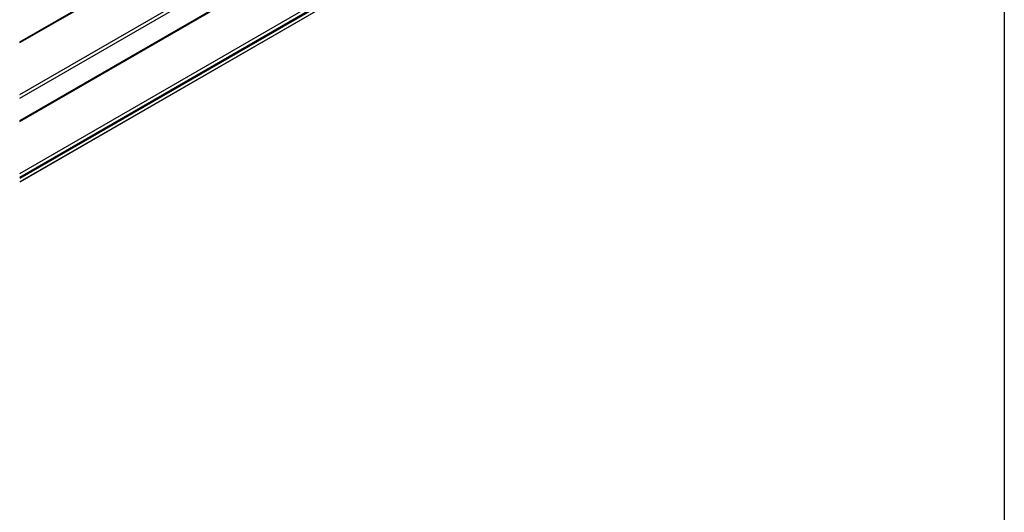
# Model space of a CAD drawing. Units: millimetres. Extents: x -22 to 355153, y -825 to 3465.
# Drawn here: x 5464 to 6228, y 608 to 990 of the extents above; entities that cross this region are included whole.
import ezdxf

# ---------------------------------------------------------------- set-up
doc = ezdxf.new("R2010")
doc.units = ezdxf.units.MM
doc.header["$LTSCALE"] = 5
doc.layers.add('SLT_tabelka', color=20, linetype='Continuous')
doc.layers.add('system', color=120, linetype='Continuous', lineweight=25)

msp = doc.modelspace()

# ---------------------------------------------------------------- linework, layer by layer
at = {"layer": 'SLT_tabelka'}
msp.add_lwpolyline([(4778.32, 2561.84), (6228.32, 2561.84), (6228.32, 411.84), (4778.32, 411.84)], close=True, dxfattribs=at)
at = {"layer": 'system'}
for p, q in [((5463.95, 972.96), (5950.69, 1253.98)), ((5463.95, 972.59), (5950.69, 1253.61)), ((5463.95, 973.33), (5905.1, 1228.02)), ((5463.95, 932.29), (5949.73, 1212.76)), ((5463.95, 929.46), (5945.07, 1207.23)), ((5463.95, 911.72), (5950.69, 1192.74)), ((5463.95, 911.35), (5950.69, 1192.37)), ((5463.95, 912.09), (5905.1, 1166.79)), ((5463.95, 871.06), (5949.73, 1151.52)), ((5463.95, 868.22), (5945.07, 1145.99)), ((5945.36, 1145.83), (5463.95, 867.89)), ((5946.08, 1145.41), (5463.95, 867.06)), ((5949.99, 1145), (5463.95, 864.38)), ((5950.01, 1144.98), (5463.95, 864.36))]:
    msp.add_line(p, q, dxfattribs=at)

doc.saveas('drawing.dxf')
